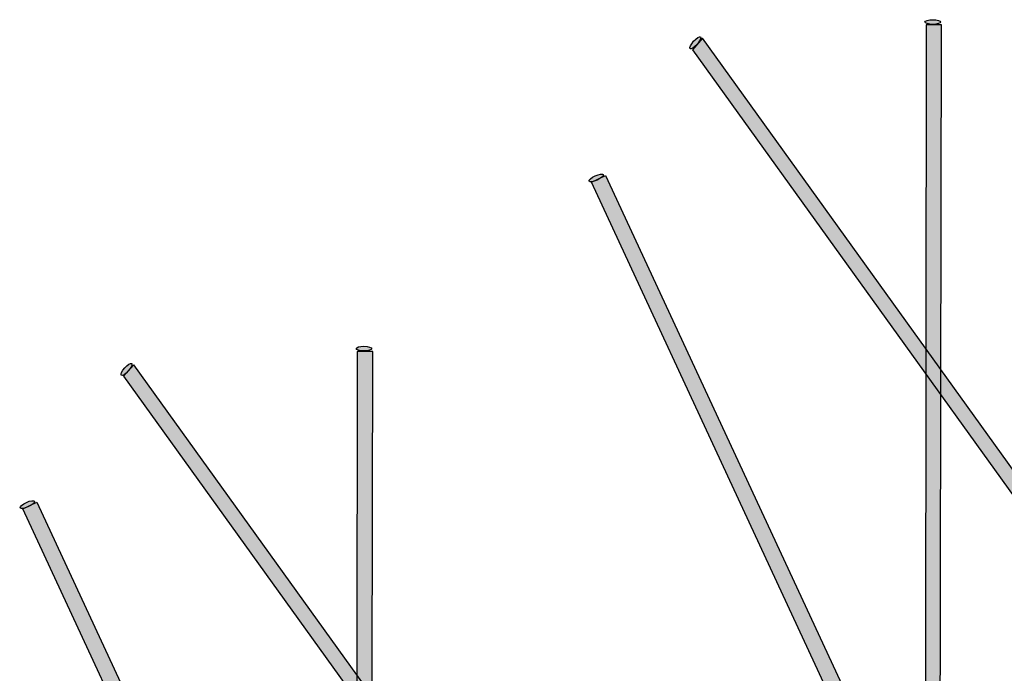
# Model space of a CAD drawing. Extents: x -2 to 19.8, y -2 to 16.5.
# Drawn here: x 6.3 to 9.2, y 11.6 to 13.6 of the extents above; entities that cross this region are included whole.
import ezdxf

# ---------------------------------------------------------------- set-up
doc = ezdxf.new("R2010")
doc.units = 0
doc.header["$LTSCALE"] = 2
doc.layers.add('R-SWTS-DET1', color=1, linetype='CONTINUOUS')
doc.layers.add('R-SWTS-PAT1', color=5, linetype='CONTINUOUS')

msp = doc.modelspace()

# ---------------------------------------------------------------- hatches: boundary and pattern name
at = {"layer": 'R-SWTS-PAT1'}
h = msp.add_hatch(color=256, dxfattribs=at)
h.dxf.hatch_style = 2
edge = h.paths.add_edge_path()
edge.add_spline(control_points=[(8.99902, 13.53728), (8.98635, 13.53728), (8.97611, 13.54032), (8.97616, 13.54406), (8.97611, 13.54785), (8.98635, 13.55087), (8.99906, 13.55083), (9.01169, 13.55081), (9.02197, 13.54777), (9.02197, 13.544), (9.02193, 13.54023), (9.01165, 13.53721), (8.99902, 13.53728)], knot_values=[0, 0, 0, 0, 1, 1, 1, 2, 2, 2, 3, 3, 3, 4, 4, 4, 4], degree=3, periodic=0)
h = msp.add_hatch(color=256, dxfattribs=at)
h.dxf.hatch_style = 2
h.paths.add_polyline_path([(9.01739, 9.74095), (9.02432, 13.53593), (8.97924, 13.53602), (8.97564, 9.74101)], is_closed=False)
h = msp.add_hatch(color=256, dxfattribs=at)
h.dxf.hatch_style = 2
edge = h.paths.add_edge_path()
edge.add_spline(control_points=[(8.3119, 13.47894), (8.32029, 13.48847), (8.32479, 13.49814), (8.32201, 13.50063), (8.31918, 13.50311), (8.31006, 13.49744), (8.30176, 13.48791), (8.29336, 13.47845), (8.28891, 13.46873), (8.29161, 13.46622), (8.29448, 13.46376), (8.3036, 13.46948), (8.3119, 13.47894)], knot_values=[0, 0, 0, 0, 1, 1, 1, 2, 2, 2, 3, 3, 3, 4, 4, 4, 4], degree=3, periodic=0)
h = msp.add_hatch(color=256, dxfattribs=at)
h.dxf.hatch_style = 2
edge = h.paths.add_edge_path()
edge.add_spline(control_points=[(10.36726, 10.65949), (10.37008, 10.65702), (10.35955, 10.66128), (10.35116, 10.65178), (10.34281, 10.64229), (10.32624, 10.64422), (10.32341, 10.64673), (10.32341, 10.64673), (8.29816, 13.46329), (8.29816, 13.46329), (8.29816, 13.46329), (8.328, 13.49716), (8.328, 13.49716), (8.328, 13.49716), (10.36726, 10.65949), (10.36726, 10.65949)], knot_values=[0, 0, 0, 0, 1, 1, 1, 2, 2, 2, 3, 3, 3, 4, 4, 4, 5, 5, 5, 5], degree=3, periodic=0)
h = msp.add_hatch(color=256, dxfattribs=at)
h.dxf.hatch_style = 2
edge = h.paths.add_edge_path()
edge.add_spline(control_points=[(8.02067, 13.08313), (8.00919, 13.07779), (7.99862, 13.07625), (7.99703, 13.07966), (7.99545, 13.08304), (8.00345, 13.09015), (8.01497, 13.09546), (8.02649, 13.10077), (8.03698, 13.10231), (8.03861, 13.09892), (8.04019, 13.09552), (8.03218, 13.08843), (8.02067, 13.08313)], knot_values=[0, 0, 0, 0, 1, 1, 1, 2, 2, 2, 3, 3, 3, 4, 4, 4, 4], degree=3, periodic=0)
h = msp.add_hatch(color=256, dxfattribs=at)
h.dxf.hatch_style = 2
edge = h.paths.add_edge_path()
edge.add_spline(control_points=[(9.38312, 10.10182), (9.38471, 10.09842), (9.39528, 10.09996), (9.40676, 10.10529), (9.41828, 10.1106), (9.43082, 10.10848), (9.42932, 10.11189), (9.42932, 10.11189), (8.04507, 13.09595), (8.04507, 13.09595), (8.04507, 13.09595), (8.0041, 13.07702), (8.0041, 13.07702), (8.0041, 13.07702), (9.38312, 10.10182), (9.38312, 10.10182)], knot_values=[0, 0, 0, 0, 1, 1, 1, 2, 2, 2, 3, 3, 3, 4, 4, 4, 5, 5, 5, 5], degree=3, periodic=0)
h = msp.add_hatch(color=256, dxfattribs=at)
h.dxf.hatch_style = 2
h.paths.add_polyline_path([(7.35924, 8.78815), (7.36622, 12.58318), (7.32113, 12.58324), (7.31749, 8.78822)], is_closed=False)
h = msp.add_hatch(color=256, dxfattribs=at)
h.dxf.hatch_style = 2
edge = h.paths.add_edge_path()
edge.add_spline(control_points=[(7.34083, 12.58446), (7.32824, 12.58451), (7.31792, 12.58755), (7.31801, 12.59129), (7.31801, 12.59504), (7.32828, 12.59806), (7.34091, 12.59804), (7.35354, 12.59806), (7.36378, 12.595), (7.36378, 12.59123), (7.36378, 12.58748), (7.3535, 12.58446), (7.34083, 12.58446)], knot_values=[0, 0, 0, 0, 1, 1, 1, 2, 2, 2, 3, 3, 3, 4, 4, 4, 4], degree=3, periodic=0)
h = msp.add_hatch(color=256, dxfattribs=at)
h.dxf.hatch_style = 2
edge = h.paths.add_edge_path()
edge.add_spline(control_points=[(6.65375, 12.52619), (6.6621, 12.53568), (6.66664, 12.54537), (6.66379, 12.54788), (6.66101, 12.55034), (6.65193, 12.54465), (6.64359, 12.53516), (6.63522, 12.52566), (6.63066, 12.51598), (6.6335, 12.51343), (6.63629, 12.51099), (6.64534, 12.51667), (6.65375, 12.52619)], knot_values=[0, 0, 0, 0, 1, 1, 1, 2, 2, 2, 3, 3, 3, 4, 4, 4, 4], degree=3, periodic=0)
h = msp.add_hatch(color=256, dxfattribs=at)
h.dxf.hatch_style = 2
edge = h.paths.add_edge_path()
edge.add_spline(control_points=[(8.70915, 9.70671), (8.71189, 9.70427), (8.70136, 9.70851), (8.69297, 9.69899), (8.68458, 9.68952), (8.66809, 9.69145), (8.66527, 9.69396), (8.66527, 9.69396), (6.64003, 12.51052), (6.64003, 12.51052), (6.64003, 12.51052), (6.66979, 12.54437), (6.66979, 12.54437), (6.66979, 12.54437), (8.70915, 9.70671), (8.70915, 9.70671)], knot_values=[0, 0, 0, 0, 1, 1, 1, 2, 2, 2, 3, 3, 3, 4, 4, 4, 5, 5, 5, 5], degree=3, periodic=0)
h = msp.add_hatch(color=256, dxfattribs=at)
h.dxf.hatch_style = 2
edge = h.paths.add_edge_path()
edge.add_spline(control_points=[(8.30214, 9.10981), (8.29974, 9.10696), (8.30955, 9.11274), (8.31922, 9.10463), (8.32894, 9.09652), (8.345, 9.10093), (8.34744, 9.10377), (8.34744, 9.10377), (9.92342, 12.1943), (9.92342, 12.1943), (9.92342, 12.1943), (9.88883, 12.22327), (9.88883, 12.22327), (9.88883, 12.22327), (8.30214, 9.10981), (8.30214, 9.10981)], knot_values=[0, 0, 0, 0, 1, 1, 1, 2, 2, 2, 3, 3, 3, 4, 4, 4, 5, 5, 5, 5], degree=3, periodic=0)
h = msp.add_hatch(color=256, dxfattribs=at)
h.dxf.hatch_style = 2
edge = h.paths.add_edge_path()
edge.add_spline(control_points=[(6.3625, 12.13035), (6.35104, 12.12502), (6.34047, 12.12346), (6.33884, 12.12689), (6.33732, 12.13029), (6.34531, 12.13733), (6.35676, 12.14264), (6.36828, 12.148), (6.37883, 12.14954), (6.38044, 12.14615), (6.382, 12.14273), (6.37397, 12.13566), (6.3625, 12.13035)], knot_values=[0, 0, 0, 0, 1, 1, 1, 2, 2, 2, 3, 3, 3, 4, 4, 4, 4], degree=3, periodic=0)
h = msp.add_hatch(color=256, dxfattribs=at)
h.dxf.hatch_style = 2
edge = h.paths.add_edge_path()
edge.add_spline(control_points=[(7.72493, 9.14905), (7.72652, 9.14565), (7.73709, 9.14721), (7.74861, 9.15252), (7.76009, 9.15785), (7.77263, 9.15571), (7.77105, 9.15909), (7.77105, 9.15909), (6.38692, 12.14316), (6.38692, 12.14316), (6.38692, 12.14316), (6.34601, 12.12421), (6.34601, 12.12421), (6.34601, 12.12421), (7.72493, 9.14905), (7.72493, 9.14905)], knot_values=[0, 0, 0, 0, 1, 1, 1, 2, 2, 2, 3, 3, 3, 4, 4, 4, 5, 5, 5, 5], degree=3, periodic=0)

# ---------------------------------------------------------------- linework, layer by layer
at = {"layer": 'R-SWTS-DET1'}
for points in [[(9.01739, 9.74095), (9.02432, 13.53593), (8.97924, 13.53602), (8.97564, 9.74101)], [(7.35924, 8.78815), (7.36622, 12.58318), (7.32113, 12.58324), (7.31749, 8.78822)]]:
    msp.add_lwpolyline(points, dxfattribs=at)
for centre, major_axis, ratio in [((8.99904, 13.54405), (-0.02289, 0.00001), 0.2960725), ((8.30683, 13.48343), (0.01518, 0.0172), 0.2951904), ((8.01782, 13.08929), (-0.02079, -0.00963), 0.2964168), ((7.34087, 12.59125), (-0.02286, 0.00004), 0.2968219), ((6.64867, 12.53068), (0.01512, 0.0172), 0.2959966), ((6.35963, 12.1365), (-0.02079, -0.00961), 0.2960791)]:
    msp.add_ellipse(centre, major_axis=major_axis, ratio=ratio, dxfattribs=at)
for points in [[(10.36726, 10.65949), (10.37008, 10.65702), (10.35955, 10.66128), (10.35116, 10.65178), (10.34281, 10.64229), (10.32624, 10.64422), (10.32341, 10.64673), (10.32341, 10.64673), (8.29816, 13.46329), (8.29816, 13.46329), (8.29816, 13.46329), (8.328, 13.49716), (8.328, 13.49716), (8.328, 13.49716), (10.36726, 10.65949), (10.36726, 10.65949)], [(9.38312, 10.10182), (9.38471, 10.09842), (9.39528, 10.09996), (9.40676, 10.10529), (9.41828, 10.1106), (9.43082, 10.10848), (9.42932, 10.11189), (9.42932, 10.11189), (8.04507, 13.09595), (8.04507, 13.09595), (8.04507, 13.09595), (8.0041, 13.07702), (8.0041, 13.07702), (8.0041, 13.07702), (9.38312, 10.10182), (9.38312, 10.10182)], [(8.70915, 9.70671), (8.71189, 9.70427), (8.70136, 9.70851), (8.69297, 9.69899), (8.68458, 9.68952), (8.66809, 9.69145), (8.66527, 9.69396), (8.66527, 9.69396), (6.64003, 12.51052), (6.64003, 12.51052), (6.64003, 12.51052), (6.66979, 12.54437), (6.66979, 12.54437), (6.66979, 12.54437), (8.70915, 9.70671), (8.70915, 9.70671)], [(8.30214, 9.10981), (8.29974, 9.10696), (8.30955, 9.11274), (8.31922, 9.10463), (8.32894, 9.09652), (8.345, 9.10093), (8.34744, 9.10377), (8.34744, 9.10377), (9.92342, 12.1943), (9.92342, 12.1943), (9.92342, 12.1943), (9.88883, 12.22327), (9.88883, 12.22327), (9.88883, 12.22327), (8.30214, 9.10981), (8.30214, 9.10981)], [(7.72493, 9.14905), (7.72652, 9.14565), (7.73709, 9.14721), (7.74861, 9.15252), (7.76009, 9.15785), (7.77263, 9.15571), (7.77105, 9.15909), (7.77105, 9.15909), (6.38692, 12.14316), (6.38692, 12.14316), (6.38692, 12.14316), (6.34601, 12.12421), (6.34601, 12.12421), (6.34601, 12.12421), (7.72493, 9.14905), (7.72493, 9.14905)]]:
    msp.add_open_spline(points, degree=3, knots=[0, 0, 0, 0, 1, 1, 1, 2, 2, 2, 3, 3, 3, 4, 4, 4, 5, 5, 5, 5], dxfattribs=at)

doc.saveas('drawing.dxf')
